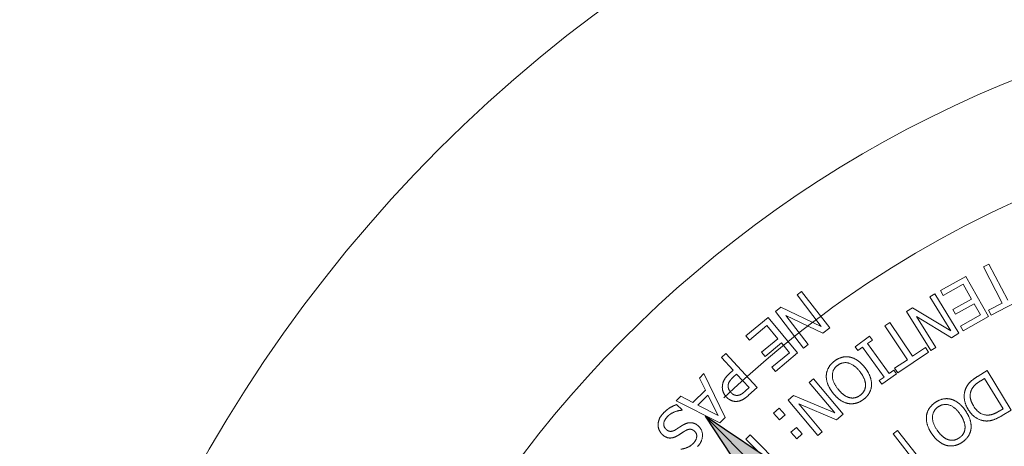
# Paper-space layout 'Layout1' of a CAD drawing. Units: inches. Extents: x -16.9 to -0.5, y -10.9 to -0.6.
# Drawn here: x -8.6 to -8, y -6.4 to -6.1 of the extents above; entities that cross this region are included whole.
import ezdxf

# ---------------------------------------------------------------- set-up
doc = ezdxf.new("R2010")
doc.units = ezdxf.units.IN
doc.header["$MEASUREMENT"] = 0
doc.layers.add('Dimension (ANSI)', color=7, linetype='Continuous', lineweight=25)
doc.layers.add('Visible Narrow (ANSI)', color=7, linetype='Continuous', lineweight=18)
doc.layers.add('Viewport4ForCustomObjects_0', color=7, linetype='Continuous')

# ---------------------------------------------------------------- blocks, each defined once
blk = doc.blocks.new('CustomObjectsInViewport4_0')
at = {"layer": 'Visible Narrow (ANSI)'}
for p, q in [((-10001.4892, -10000.60453), (-10001.48566, -10000.6027)), ((-10001.47704, -10000.62802), (-10001.4892, -10000.60453)), ((-10001.48566, -10000.6027), (-10001.4735, -10000.62618)), ((-10001.51715, -10000.6199), (-10001.5008, -10000.61067)), ((-10001.5008, -10000.61067), (-10001.48606, -10000.6368)), ((-10001.5154, -10000.62299), (-10001.51715, -10000.6199)), ((-10001.50253, -10000.61572), (-10001.5154, -10000.62299)), ((-10001.49706, -10000.62542), (-10001.50253, -10000.61572)), ((-10001.61044, -10000.62268), (-10001.60749, -10000.62041)), ((-10001.59467, -10000.64318), (-10001.61044, -10000.62268)), ((-10001.60749, -10000.62041), (-10001.5892, -10000.64419)), ((-10001.52409, -10000.62406), (-10001.52092, -10000.62211)), ((-10001.51051, -10000.64608), (-10001.52409, -10000.62406)), ((-10001.52092, -10000.62211), (-10001.50517, -10000.64765)), ((-10001.50906, -10000.63219), (-10001.49706, -10000.62542)), ((-10001.46344, -10000.62497), (-10001.48434, -10000.6358)), ((-10001.62451, -10000.6335), (-10001.62096, -10000.63077)), ((-10001.62096, -10000.63077), (-10001.59467, -10000.64318)), ((-10001.53919, -10000.63338), (-10001.53538, -10000.63103)), ((-10001.53538, -10000.63103), (-10001.51051, -10000.64608)), ((-10001.50732, -10000.63529), (-10001.50906, -10000.63219)), ((-10001.49531, -10000.62851), (-10001.50732, -10000.63529)), ((-10001.49127, -10000.63567), (-10001.49531, -10000.62851)), ((-10001.48597, -10000.63265), (-10001.47704, -10000.62802)), ((-10001.48434, -10000.6358), (-10001.48597, -10000.63265)), ((-10001.64369, -10000.6493), (-10001.62923, -10000.63732)), ((-10001.62923, -10000.63732), (-10001.61009, -10000.66043)), ((-10001.60621, -10000.65728), (-10001.62451, -10000.6335)), ((-10001.59369, -10000.64764), (-10001.61775, -10000.63619)), ((-10001.61775, -10000.63619), (-10001.60327, -10000.65501)), ((-10001.52345, -10000.65892), (-10001.53919, -10000.63338)), ((-10001.51, -10000.65062), (-10001.53275, -10000.63675)), ((-10001.53275, -10000.63675), (-10001.52028, -10000.65696)), ((-10001.50414, -10000.64293), (-10001.49127, -10000.63567)), ((-10001.48606, -10000.6368), (-10001.5024, -10000.64602)), ((-10001.63004, -10000.6426), (-10001.64142, -10000.65203)), ((-10001.62294, -10000.65118), (-10001.63004, -10000.6426)), ((-10001.5892, -10000.64419), (-10001.59369, -10000.64764)), ((-10001.5534, -10000.64283), (-10001.55009, -10000.6406)), ((-10001.53864, -10000.66478), (-10001.5534, -10000.64283)), ((-10001.55009, -10000.6406), (-10001.53533, -10000.66256)), ((-10001.5024, -10000.64602), (-10001.50414, -10000.64293)), ((-10001.64142, -10000.65203), (-10001.64369, -10000.6493)), ((-10001.63355, -10000.65997), (-10001.62294, -10000.65118)), ((-10001.5727, -10000.65637), (-10001.56326, -10000.6496)), ((-10001.56147, -10000.65209), (-10001.56457, -10000.65432)), ((-10001.56326, -10000.6496), (-10001.56147, -10000.65209)), ((-10001.50517, -10000.64765), (-10001.51, -10000.65062)), ((-10001.62067, -10000.65391), (-10001.63129, -10000.6627)), ((-10001.61543, -10000.66024), (-10001.62067, -10000.65391)), ((-10001.60327, -10000.65501), (-10001.60621, -10000.65728)), ((-10001.57092, -10000.65886), (-10001.5727, -10000.65637)), ((-10001.56782, -10000.65664), (-10001.57092, -10000.65886)), ((-10001.5539, -10000.67604), (-10001.56782, -10000.65664)), ((-10001.56457, -10000.65432), (-10001.55066, -10000.67372)), ((-10001.53533, -10000.66256), (-10001.52698, -10000.65694)), ((-10001.52698, -10000.65694), (-10001.525, -10000.65989)), ((-10001.52028, -10000.65696), (-10001.52345, -10000.65892)), ((-10001.6596, -10000.66337), (-10001.65666, -10000.66068)), ((-10001.65204, -10000.67161), (-10001.6596, -10000.66337)), ((-10001.65666, -10000.66068), (-10001.63638, -10000.68278)), ((-10001.63129, -10000.6627), (-10001.63355, -10000.65997)), ((-10001.62681, -10000.66967), (-10001.61543, -10000.66024)), ((-10001.61009, -10000.66043), (-10001.62455, -10000.6724)), ((-10001.547, -10000.6704), (-10001.53864, -10000.66478)), ((-10001.525, -10000.65989), (-10001.54502, -10000.67334)), ((-10001.62455, -10000.6724), (-10001.62681, -10000.66967)), ((-10001.54502, -10000.67334), (-10001.547, -10000.6704)), ((-10001.67394, -10000.67669), (-10001.67106, -10000.67386)), ((-10001.67001, -10000.68458), (-10001.67394, -10000.67669)), ((-10001.67106, -10000.67386), (-10001.65725, -10000.70235)), ((-10001.65453, -10000.6739), (-10001.65204, -10000.67161)), ((-10001.65174, -10000.67596), (-10001.64974, -10000.67412)), ((-10001.64974, -10000.67412), (-10001.64165, -10000.68293)), ((-10001.60261, -10000.67956), (-10001.59976, -10000.67716)), ((-10001.59976, -10000.67716), (-10001.58045, -10000.70012)), ((-10001.55701, -10000.67827), (-10001.5539, -10000.67604)), ((-10001.54578, -10000.67398), (-10001.55522, -10000.68075)), ((-10001.55066, -10000.67372), (-10001.54756, -10000.67149)), ((-10001.54756, -10000.67149), (-10001.54578, -10000.67398)), ((-10001.49276, -10000.67549), (-10001.48686, -10000.67189)), ((-10001.49106, -10000.6785), (-10001.48847, -10000.67691)), ((-10001.48847, -10000.67691), (-10001.47643, -10000.69663)), ((-10001.48686, -10000.67189), (-10001.47123, -10000.6975)), ((-10001.64165, -10000.68293), (-10001.64408, -10000.68517)), ((-10001.63638, -10000.68278), (-10001.64193, -10000.68788)), ((-10001.58596, -10000.69935), (-10001.60261, -10000.67956)), ((-10001.55522, -10000.68075), (-10001.55701, -10000.67827)), ((-10001.689, -10000.69148), (-10001.686, -10000.68853)), ((-10001.686, -10000.68853), (-10001.67817, -10000.6926)), ((-10001.67817, -10000.6926), (-10001.67001, -10000.68458)), ((-10001.67501, -10000.69426), (-10001.6684, -10000.68777)), ((-10001.6684, -10000.68777), (-10001.6618, -10000.70109)), ((-10001.61619, -10000.69098), (-10001.61277, -10000.6881)), ((-10001.61277, -10000.6881), (-10001.58596, -10000.69935)), ((-10001.66076, -10000.70579), (-10001.689, -10000.69148)), ((-10001.68889, -10000.69399), (-10001.68526, -10000.69744)), ((-10001.6618, -10000.70109), (-10001.67501, -10000.69426)), ((-10001.62567, -10000.69949), (-10001.62209, -10000.69628)), ((-10001.62209, -10000.69628), (-10001.61825, -10000.70055)), ((-10001.59688, -10000.71394), (-10001.61619, -10000.69098)), ((-10001.58479, -10000.70377), (-10001.60932, -10000.69337)), ((-10001.60932, -10000.69337), (-10001.59404, -10000.71155)), ((-10001.47643, -10000.69663), (-10001.47903, -10000.69821)), ((-10001.68526, -10000.69744), (-10001.68546, -10000.69765)), ((-10001.65725, -10000.70235), (-10001.66076, -10000.70579)), ((-10001.62184, -10000.70376), (-10001.62567, -10000.69949)), ((-10001.61825, -10000.70055), (-10001.62184, -10000.70376)), ((-10001.58045, -10000.70012), (-10001.58479, -10000.70377)), ((-10001.47123, -10000.6975), (-10001.47706, -10000.70105)), ((-10001.61446, -10000.71198), (-10001.61088, -10000.70876)), ((-10001.61088, -10000.70876), (-10001.60705, -10000.71303)), ((-10001.64376, -10000.71645), (-10001.64093, -10000.71364)), ((-10001.64093, -10000.71364), (-10001.61979, -10000.73494)), ((-10001.61063, -10000.71625), (-10001.61446, -10000.71198)), ((-10001.60705, -10000.71303), (-10001.61063, -10000.71625)), ((-10001.59404, -10000.71155), (-10001.59688, -10000.71394)), ((-10001.54803, -10000.71306), (-10001.54511, -10000.71076)), ((-10001.53206, -10000.73341), (-10001.54803, -10000.71306)), ((-10001.54511, -10000.71076), (-10001.52659, -10000.73437)), ((-10001.63535, -10000.72492), (-10001.64376, -10000.71645))]:
    blk.add_line(p, q, dxfattribs=at)
blk.add_circle((-10001.18591, -10001.18591), 0.93, dxfattribs=at)
at = {"layer": 'Visible Narrow (ANSI)', "extrusion": (0, 0, -1)}
for radius, start, end in [(0.758, 350, 70), (0.685, 46.43594, 71.05475)]:
    blk.add_arc((10001.18591, -10001.18591), radius, start, end, dxfattribs=at)
at = {"layer": 'Visible Narrow (ANSI)'}
for points in [[(-10001.58626, -10000.66578), (-10001.58385, -10000.66393), (-10001.57874, -10000.6626), (-10001.5761, -10000.66312)], [(-10001.5761, -10000.66312), (-10001.57351, -10000.66364), (-10001.56848, -10000.66716), (-10001.56622, -10000.67009)], [(-10001.59143, -10000.67492), (-10001.59124, -10000.67214), (-10001.58859, -10000.66758), (-10001.58626, -10000.66578)], [(-10001.58395, -10000.68373), (-10001.58755, -10000.67905), (-10001.58746, -10000.67107), (-10001.58417, -10000.66853)], [(-10001.58417, -10000.66853), (-10001.58088, -10000.666), (-10001.57312, -10000.66794), (-10001.56952, -10000.67262)], [(-10001.56622, -10000.67009), (-10001.56392, -10000.67307), (-10001.56191, -10000.67876), (-10001.56202, -10000.68145)], [(-10001.65903, -10000.68226), (-10001.65892, -10000.68008), (-10001.65689, -10000.67607), (-10001.65453, -10000.6739)], [(-10001.65524, -10000.68161), (-10001.65521, -10000.6802), (-10001.65353, -10000.67761), (-10001.65174, -10000.67596)], [(-10001.58724, -10000.68626), (-10001.58946, -10000.68338), (-10001.5916, -10000.67757), (-10001.59143, -10000.67492)], [(-10001.56952, -10000.67262), (-10001.56774, -10000.67493), (-10001.56592, -10000.67937), (-10001.56593, -10000.68131)], [(-10001.50057, -10000.68308), (-10001.49937, -10000.68066), (-10001.49587, -10000.67739), (-10001.49276, -10000.67549)], [(-10001.65646, -10000.68894), (-10001.65778, -10000.68751), (-10001.65912, -10000.68399), (-10001.65903, -10000.68226)], [(-10001.65348, -10000.68604), (-10001.65445, -10000.68498), (-10001.65529, -10000.68288), (-10001.65524, -10000.68161)], [(-10001.57647, -10000.68942), (-10001.57831, -10000.68893), (-10001.58214, -10000.68608), (-10001.58395, -10000.68373)], [(-10001.56593, -10000.68131), (-10001.56594, -10000.68333), (-10001.5676, -10000.68651), (-10001.56931, -10000.68783)], [(-10001.56202, -10000.68145), (-10001.56219, -10000.6841), (-10001.5648, -10000.68872), (-10001.56719, -10000.69056)], [(-10001.49925, -10000.697), (-10001.50139, -10000.69349), (-10001.50199, -10000.68611), (-10001.50057, -10000.68308)], [(-10001.4971, -10000.68452), (-10001.4963, -10000.68269), (-10001.49332, -10000.67988), (-10001.49106, -10000.6785)], [(-10001.64898, -10000.69181), (-10001.65099, -10000.6921), (-10001.65477, -10000.69078), (-10001.65646, -10000.68894)], [(-10001.6488, -10000.68794), (-10001.6501, -10000.68815), (-10001.65243, -10000.68719), (-10001.65348, -10000.68604)], [(-10001.64193, -10000.68788), (-10001.6439, -10000.68968), (-10001.64725, -10000.69157), (-10001.64898, -10000.69181)], [(-10001.64408, -10000.68517), (-10001.64546, -10000.68643), (-10001.64767, -10000.68777), (-10001.6488, -10000.68794)], [(-10001.57733, -10000.69324), (-10001.5799, -10000.6927), (-10001.58496, -10000.68923), (-10001.58724, -10000.68626)], [(-10001.56719, -10000.69056), (-10001.56961, -10000.69242), (-10001.57481, -10000.69372), (-10001.57733, -10000.69324)], [(-10001.56931, -10000.68783), (-10001.57097, -10000.68911), (-10001.57458, -10000.68992), (-10001.57647, -10000.68942)], [(-10001.52059, -10000.69254), (-10001.51807, -10000.69083), (-10001.51289, -10000.68981), (-10001.51029, -10000.69049)], [(-10001.51029, -10000.69049), (-10001.50774, -10000.69117), (-10001.50292, -10000.69498), (-10001.50085, -10000.69804)], [(-10001.49568, -10000.69487), (-10001.4975, -10000.69188), (-10001.49815, -10000.68681), (-10001.4971, -10000.68452)], [(-10001.69736, -10000.69952), (-10001.69512, -10000.69716), (-10001.69098, -10000.69478), (-10001.68889, -10000.69399)], [(-10001.5263, -10000.70135), (-10001.52595, -10000.69858), (-10001.52302, -10000.69419), (-10001.52059, -10000.69254)], [(-10001.51936, -10000.71059), (-10001.52267, -10000.70571), (-10001.52211, -10000.69774), (-10001.51867, -10000.69541)], [(-10001.51867, -10000.69541), (-10001.51523, -10000.69308), (-10001.5076, -10000.69548), (-10001.50429, -10000.70037)], [(-10001.70079, -10000.70707), (-10001.70075, -10000.70513), (-10001.69926, -10000.70151), (-10001.69736, -10000.69952)], [(-10001.69466, -10000.70169), (-10001.69694, -10000.70408), (-10001.69728, -10000.70843), (-10001.69564, -10000.70998)], [(-10001.68546, -10000.69765), (-10001.68816, -10000.69781), (-10001.69307, -10000.70001), (-10001.69466, -10000.70169)], [(-10001.5228, -10000.71293), (-10001.52484, -10000.70991), (-10001.52663, -10000.70398), (-10001.5263, -10000.70135)], [(-10001.50429, -10000.70037), (-10001.50265, -10000.70279), (-10001.5011, -10000.70732), (-10001.50123, -10000.70925)], [(-10001.50085, -10000.69804), (-10001.49873, -10000.70116), (-10001.49706, -10000.70695), (-10001.49733, -10000.70963)], [(-10001.48748, -10000.70462), (-10001.49095, -10000.70449), (-10001.49697, -10000.70073), (-10001.49925, -10000.697)], [(-10001.47706, -10000.70105), (-10001.48067, -10000.70326), (-10001.48544, -10000.70469), (-10001.48748, -10000.70462)], [(-10001.47903, -10000.69821), (-10001.48133, -10000.69962), (-10001.48487, -10000.70078), (-10001.48673, -10000.7008)], [(-10001.69805, -10000.71343), (-10001.69933, -10000.71221), (-10001.70081, -10000.70882), (-10001.70079, -10000.70707)], [(-10001.68976, -10000.71047), (-10001.68853, -10000.70973), (-10001.68655, -10000.70843), (-10001.68504, -10000.70748)], [(-10001.68504, -10000.70748), (-10001.68367, -10000.70664), (-10001.68108, -10000.70571), (-10001.6797, -10000.70571)], [(-10001.6797, -10000.70571), (-10001.67834, -10000.70573), (-10001.6757, -10000.70683), (-10001.67443, -10000.70804)], [(-10001.67443, -10000.70804), (-10001.67179, -10000.71055), (-10001.67213, -10000.71807), (-10001.67517, -10000.72126)], [(-10001.50123, -10000.70925), (-10001.50135, -10000.71128), (-10001.5032, -10000.71435), (-10001.50499, -10000.71557)], [(-10001.49733, -10000.70963), (-10001.49766, -10000.71227), (-10001.50054, -10000.71672), (-10001.50304, -10000.71841)], [(-10001.68846, -10000.71432), (-10001.69128, -10000.71591), (-10001.69602, -10000.71536), (-10001.69805, -10000.71343)], [(-10001.69564, -10000.70998), (-10001.69434, -10000.71122), (-10001.69149, -10000.71148), (-10001.68976, -10000.71047)], [(-10001.68308, -10000.71096), (-10001.6842, -10000.71164), (-10001.68736, -10000.7137), (-10001.68846, -10000.71432)], [(-10001.677, -10000.71134), (-10001.67837, -10000.71003), (-10001.6814, -10000.70993), (-10001.68308, -10000.71096)], [(-10001.67785, -10000.71908), (-10001.67594, -10000.71707), (-10001.67547, -10000.71279), (-10001.677, -10000.71134)], [(-10001.51332, -10000.72048), (-10001.51585, -10000.71979), (-10001.52069, -10000.71603), (-10001.5228, -10000.71293)], [(-10001.51223, -10000.71672), (-10001.51405, -10000.71613), (-10001.51769, -10000.71305), (-10001.51936, -10000.71059)], [(-10001.50499, -10000.71557), (-10001.50672, -10000.71674), (-10001.51037, -10000.71734), (-10001.51223, -10000.71672)], [(-10001.68598, -10000.72289), (-10001.68404, -10000.72276), (-10001.67954, -10000.72086), (-10001.67785, -10000.71908)], [(-10001.50304, -10000.71841), (-10001.50557, -10000.72013), (-10001.51084, -10000.72112), (-10001.51332, -10000.72048)]]:
    blk.add_open_spline(points, degree=2, dxfattribs=at)
blk.add_open_spline([(-10001.48673, -10000.7008), (-10001.4876, -10000.7008), (-10001.48845, -10000.70068), (-10001.49012, -10000.70017), (-10001.4909, -10000.69979), (-10001.49242, -10000.69879), (-10001.49313, -10000.69815), (-10001.49449, -10000.69666), (-10001.49512, -10000.69578), (-10001.49568, -10000.69487)], degree=3, knots=[0, 0, 0, 0, 0.00661952, 0.00661952, 0.01329443, 0.01329443, 0.02051157, 0.02051157, 0.0286654, 0.0286654, 0.0286654, 0.0286654], dxfattribs=at)

psp = doc.layouts.get("Layout1")

# ---------------------------------------------------------------- linework, layer by layer
at = {"layer": 'Dimension (ANSI)'}
for p, q in [((-8.1533, -6.34422), (-8.09762, -6.42773)), ((-8.06978, -6.39989), (-8.1533, -6.34422)), ((-8.0837, -6.41381), (-8.1533, -6.34422))]:
    psp.add_line(p, q, dxfattribs=at)
at = {"layer": 'Dimension (ANSI)', "linetype": 'Continuous'}
psp.add_solid([(-8.1533, -6.34422), (-8.06978, -6.39989), (-8.11618, -6.39989)], dxfattribs=at)

# ---------------------------------------------------------------- block references
at = {"layer": 'Viewport4ForCustomObjects_0'}
psp.add_blockref('CustomObjectsInViewport4_0', (9993.51697, 9994.35732), dxfattribs=at)

doc.saveas('drawing.dxf')
